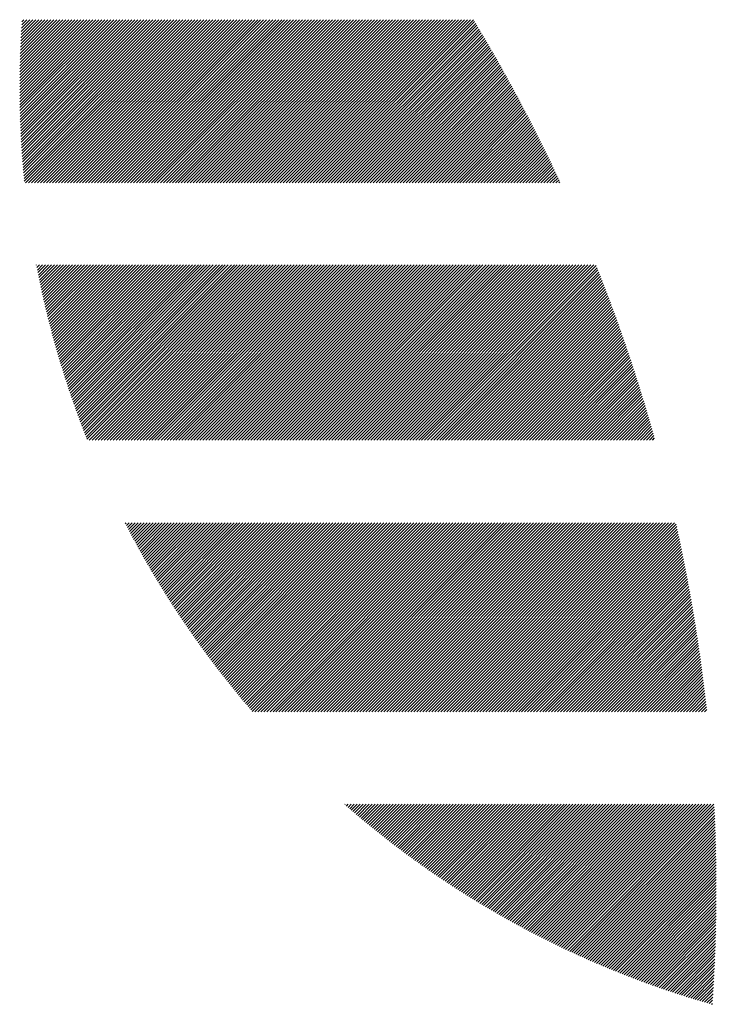
# Model space of a CAD drawing. Units: millimetres. Extents: x -303 to 336, y -236 to 250.
# Drawn here: x -301 to -286, y -167 to -146 of the extents above; entities that cross this region are included whole.
import ezdxf

# ---------------------------------------------------------------- set-up
doc = ezdxf.new("R2010")
doc.units = ezdxf.units.MM
doc.layers.add('CAXA0', color=7, linetype='Continuous', lineweight=70)
doc.layers.add('CAXA5', color=4, linetype='Continuous', lineweight=25)

# ---------------------------------------------------------------- blocks, each defined once
blk = doc.blocks.new('CAXBLOCK44')
at = {"layer": 'CAXA0', "color": 0, "linetype": 'Continuous', "lineweight": 25}
for p, q in [((-300.731, -147.462), (-299.195, -145.927)), ((-300.731, -147.4), (-299.258, -145.927)), ((-300.731, -147.337), (-299.321, -145.927)), ((-300.731, -147.274), (-299.384, -145.927)), ((-300.731, -147.211), (-299.446, -145.927)), ((-300.73, -147.587), (-299.069, -145.927)), ((-300.73, -147.525), (-299.132, -145.927)), ((-300.73, -147.147), (-299.509, -145.927)), ((-300.729, -147.649), (-299.006, -145.927)), ((-300.729, -147.084), (-299.572, -145.927)), ((-300.728, -147.711), (-298.944, -145.927)), ((-300.728, -147.02), (-299.635, -145.927)), ((-300.727, -146.956), (-299.698, -145.927)), ((-300.726, -147.772), (-298.881, -145.927)), ((-300.726, -146.892), (-299.761, -145.927)), ((-300.725, -147.834), (-298.818, -145.927)), ((-300.724, -146.827), (-299.824, -145.927)), ((-300.723, -147.895), (-298.755, -145.927)), ((-300.723, -146.763), (-299.887, -145.927)), ((-300.722, -147.956), (-298.692, -145.927)), ((-300.721, -146.698), (-299.949, -145.927)), ((-300.72, -148.017), (-298.629, -145.927)), ((-300.718, -148.078), (-298.566, -145.927)), ((-300.718, -146.633), (-300.012, -145.927)), ((-300.716, -146.567), (-300.075, -145.927)), ((-300.715, -148.138), (-298.503, -145.927)), ((-300.713, -148.199), (-298.441, -145.927)), ((-300.713, -146.502), (-300.138, -145.927)), ((-300.71, -148.259), (-298.378, -145.927)), ((-300.71, -146.436), (-300.201, -145.927)), ((-300.707, -148.319), (-298.315, -145.927)), ((-300.707, -146.37), (-300.264, -145.927)), ((-300.704, -148.379), (-298.252, -145.927)), ((-300.704, -146.304), (-300.327, -145.927)), ((-300.701, -148.439), (-298.189, -145.927)), ((-300.7, -146.238), (-300.389, -145.927)), ((-300.698, -148.498), (-298.126, -145.927)), ((-300.697, -146.171), (-300.452, -145.927)), ((-300.694, -148.557), (-298.063, -145.927)), ((-300.692, -146.104), (-300.515, -145.927)), ((-300.69, -148.617), (-298.001, -145.927)), ((-300.688, -146.037), (-300.578, -145.927)), ((-300.687, -148.676), (-297.938, -145.927)), ((-300.684, -145.969), (-300.641, -145.927)), ((-300.683, -148.735), (-297.875, -145.927)), ((-300.678, -148.793), (-297.812, -145.927)), ((-300.674, -148.852), (-297.749, -145.927)), ((-300.67, -148.91), (-297.686, -145.927)), ((-300.665, -148.968), (-297.623, -145.927)), ((-300.66, -149.026), (-297.56, -145.927)), ((-300.655, -149.084), (-297.498, -145.927)), ((-300.65, -149.142), (-297.435, -145.927)), ((-300.645, -149.2), (-297.372, -145.927)), ((-300.639, -149.257), (-297.309, -145.927)), ((-300.634, -149.314), (-297.246, -145.927)), ((-300.609, -149.352), (-297.183, -145.927)), ((-300.546, -149.352), (-297.12, -145.927)), ((-300.483, -149.352), (-297.058, -145.927)), ((-300.42, -149.352), (-296.995, -145.927)), ((-300.357, -149.352), (-296.932, -145.927)), ((-300.294, -149.352), (-296.869, -145.927)), ((-300.232, -149.352), (-296.806, -145.927)), ((-300.169, -149.352), (-296.743, -145.927)), ((-300.106, -149.352), (-296.68, -145.927)), ((-300.043, -149.352), (-296.617, -145.927)), ((-299.98, -149.352), (-296.555, -145.927)), ((-299.917, -149.352), (-296.492, -145.927)), ((-299.854, -149.352), (-296.429, -145.927)), ((-299.792, -149.352), (-296.366, -145.927)), ((-299.729, -149.352), (-296.303, -145.927)), ((-299.666, -149.352), (-296.24, -145.927)), ((-299.603, -149.352), (-296.177, -145.927)), ((-299.54, -149.352), (-296.115, -145.927)), ((-299.477, -149.352), (-296.052, -145.927)), ((-299.414, -149.352), (-295.989, -145.927)), ((-299.351, -149.352), (-295.926, -145.927)), ((-299.289, -149.352), (-295.863, -145.927)), ((-299.226, -149.352), (-295.8, -145.927)), ((-299.163, -149.352), (-295.737, -145.927)), ((-299.1, -149.352), (-295.675, -145.927)), ((-299.037, -149.352), (-295.612, -145.927)), ((-298.974, -149.352), (-295.549, -145.927)), ((-298.911, -149.352), (-295.486, -145.927)), ((-298.849, -149.352), (-295.423, -145.927)), ((-298.786, -149.352), (-295.36, -145.927)), ((-298.723, -149.352), (-295.297, -145.927)), ((-298.66, -149.352), (-295.234, -145.927)), ((-298.597, -149.352), (-295.172, -145.927)), ((-298.534, -149.352), (-295.109, -145.927)), ((-298.471, -149.352), (-295.046, -145.927)), ((-298.408, -149.352), (-294.983, -145.927)), ((-298.346, -149.352), (-294.92, -145.927)), ((-298.283, -149.352), (-294.857, -145.927)), ((-298.22, -149.352), (-294.794, -145.927)), ((-298.157, -149.352), (-294.732, -145.927)), ((-298.094, -149.352), (-294.669, -145.927)), ((-298.031, -149.352), (-294.606, -145.927)), ((-297.968, -149.352), (-294.543, -145.927)), ((-297.906, -149.352), (-294.48, -145.927)), ((-297.843, -149.352), (-294.417, -145.927)), ((-297.78, -149.352), (-294.354, -145.927)), ((-297.717, -149.352), (-294.291, -145.927)), ((-297.654, -149.352), (-294.229, -145.927)), ((-297.591, -149.352), (-294.166, -145.927)), ((-297.528, -149.352), (-294.103, -145.927)), ((-297.465, -149.352), (-294.04, -145.927)), ((-297.403, -149.352), (-293.977, -145.927)), ((-297.34, -149.352), (-293.914, -145.927)), ((-297.277, -149.352), (-293.851, -145.927)), ((-297.214, -149.352), (-293.789, -145.927)), ((-297.151, -149.352), (-293.726, -145.927)), ((-297.088, -149.352), (-293.663, -145.927)), ((-297.025, -149.352), (-293.6, -145.927)), ((-296.963, -149.352), (-293.537, -145.927)), ((-296.9, -149.352), (-293.474, -145.927)), ((-296.837, -149.352), (-293.411, -145.927)), ((-296.774, -149.352), (-293.348, -145.927)), ((-296.711, -149.352), (-293.286, -145.927)), ((-296.648, -149.352), (-293.223, -145.927)), ((-296.585, -149.352), (-293.16, -145.927)), ((-296.522, -149.352), (-293.097, -145.927)), ((-296.46, -149.352), (-293.034, -145.927)), ((-296.397, -149.352), (-292.971, -145.927)), ((-296.334, -149.352), (-292.908, -145.927)), ((-296.271, -149.352), (-292.846, -145.927)), ((-296.208, -149.352), (-292.783, -145.927)), ((-296.145, -149.352), (-292.72, -145.927)), ((-296.082, -149.352), (-292.657, -145.927)), ((-296.02, -149.352), (-292.594, -145.927)), ((-295.957, -149.352), (-292.531, -145.927)), ((-295.894, -149.352), (-292.468, -145.927)), ((-295.831, -149.352), (-292.405, -145.927)), ((-295.768, -149.352), (-292.343, -145.927)), ((-295.705, -149.352), (-292.28, -145.927)), ((-295.642, -149.352), (-292.217, -145.927)), ((-295.579, -149.352), (-292.154, -145.927)), ((-295.517, -149.352), (-292.091, -145.927)), ((-295.454, -149.352), (-292.028, -145.927)), ((-295.391, -149.352), (-291.965, -145.927)), ((-295.328, -149.352), (-291.903, -145.927)), ((-295.265, -149.352), (-291.84, -145.927)), ((-295.202, -149.352), (-291.777, -145.927)), ((-295.139, -149.352), (-291.714, -145.927)), ((-295.077, -149.352), (-291.651, -145.927)), ((-295.014, -149.352), (-291.588, -145.927)), ((-294.951, -149.352), (-291.525, -145.927)), ((-294.888, -149.352), (-291.462, -145.927)), ((-294.825, -149.352), (-291.4, -145.927)), ((-294.762, -149.352), (-291.337, -145.927)), ((-294.699, -149.352), (-291.274, -145.927)), ((-294.636, -149.352), (-291.211, -145.927)), ((-294.573, -149.352), (-291.186, -145.966)), ((-294.51, -149.352), (-291.163, -146.005)), ((-294.447, -149.352), (-291.139, -146.044)), ((-294.384, -149.352), (-291.116, -146.083)), ((-294.322, -149.352), (-291.092, -146.123)), ((-294.259, -149.352), (-291.069, -146.162)), ((-294.196, -149.352), (-291.045, -146.201)), ((-294.133, -149.352), (-291.022, -146.241)), ((-294.07, -149.352), (-290.998, -146.28)), ((-294.007, -149.352), (-290.975, -146.32)), ((-293.944, -149.352), (-290.952, -146.36)), ((-293.881, -149.352), (-290.929, -146.399)), ((-293.819, -149.352), (-290.905, -146.439)), ((-293.756, -149.352), (-290.882, -146.479)), ((-293.693, -149.352), (-290.859, -146.518)), ((-293.63, -149.352), (-290.836, -146.558)), ((-293.567, -149.352), (-290.813, -146.598)), ((-293.504, -149.352), (-290.79, -146.638)), ((-293.441, -149.352), (-290.767, -146.678)), ((-293.379, -149.352), (-290.744, -146.718)), ((-293.316, -149.352), (-290.721, -146.758)), ((-293.253, -149.352), (-290.699, -146.798)), ((-293.19, -149.352), (-290.676, -146.838)), ((-293.127, -149.352), (-290.653, -146.878)), ((-293.064, -149.352), (-290.631, -146.919)), ((-293.001, -149.352), (-290.608, -146.959)), ((-292.938, -149.352), (-290.585, -146.999)), ((-292.876, -149.352), (-290.563, -147.04)), ((-292.813, -149.352), (-290.54, -147.08)), ((-292.75, -149.352), (-290.518, -147.12)), ((-292.687, -149.352), (-290.496, -147.161)), ((-292.624, -149.352), (-290.473, -147.201)), ((-292.561, -149.352), (-290.451, -147.242)), ((-292.498, -149.352), (-290.429, -147.283)), ((-292.436, -149.352), (-290.407, -147.323)), ((-292.373, -149.352), (-290.384, -147.364)), ((-292.31, -149.352), (-290.362, -147.405)), ((-292.247, -149.352), (-290.34, -147.446)), ((-292.184, -149.352), (-290.318, -147.486)), ((-292.121, -149.352), (-290.296, -147.527)), ((-292.058, -149.352), (-290.274, -147.568)), ((-291.995, -149.352), (-290.252, -147.609)), ((-291.933, -149.352), (-290.231, -147.65)), ((-291.87, -149.352), (-290.209, -147.691)), ((-291.807, -149.352), (-290.187, -147.732)), ((-291.744, -149.352), (-290.165, -147.774)), ((-291.681, -149.352), (-290.144, -147.815)), ((-291.618, -149.352), (-290.122, -147.856)), ((-291.555, -149.352), (-290.101, -147.897)), ((-291.493, -149.352), (-290.079, -147.939)), ((-291.43, -149.352), (-290.058, -147.98)), ((-291.367, -149.352), (-290.036, -148.021)), ((-291.304, -149.352), (-290.015, -148.063)), ((-291.241, -149.352), (-289.993, -148.104)), ((-291.178, -149.352), (-289.972, -148.146)), ((-291.115, -149.352), (-289.951, -148.188)), ((-291.052, -149.352), (-289.93, -148.229)), ((-290.99, -149.352), (-289.908, -148.271)), ((-290.927, -149.352), (-289.887, -148.313)), ((-290.864, -149.352), (-289.866, -148.355)), ((-290.801, -149.352), (-289.845, -148.396)), ((-290.738, -149.352), (-289.824, -148.438)), ((-290.675, -149.352), (-289.803, -148.48)), ((-290.612, -149.352), (-289.783, -148.522)), ((-290.55, -149.352), (-289.762, -148.564)), ((-290.487, -149.352), (-289.741, -148.606)), ((-290.424, -149.352), (-289.72, -148.649)), ((-290.361, -149.352), (-289.699, -148.691)), ((-290.298, -149.352), (-289.679, -148.733)), ((-290.235, -149.352), (-289.658, -148.775)), ((-290.172, -149.352), (-289.638, -148.818)), ((-290.109, -149.352), (-289.617, -148.86)), ((-290.047, -149.352), (-289.597, -148.902)), ((-289.984, -149.352), (-289.576, -148.945)), ((-289.921, -149.352), (-289.556, -148.987)), ((-289.858, -149.352), (-289.536, -149.03)), ((-289.795, -149.352), (-289.515, -149.072)), ((-289.732, -149.352), (-289.495, -149.115)), ((-289.669, -149.352), (-289.475, -149.158)), ((-289.607, -149.352), (-289.455, -149.201)), ((-289.544, -149.352), (-289.435, -149.243)), ((-289.481, -149.352), (-289.415, -149.286)), ((-289.418, -149.352), (-289.395, -149.329)), ((-300.38, -151.073), (-300.377, -151.069)), ((-300.37, -151.126), (-300.314, -151.069)), ((-300.36, -151.178), (-300.251, -151.069)), ((-300.35, -151.231), (-300.189, -151.069)), ((-300.339, -151.283), (-300.126, -151.069)), ((-300.329, -151.335), (-300.063, -151.069)), ((-300.318, -151.388), (-300, -151.069)), ((-300.307, -151.44), (-299.937, -151.069)), ((-300.296, -151.492), (-299.874, -151.069)), ((-300.285, -151.543), (-299.811, -151.069)), ((-300.274, -151.595), (-299.749, -151.069)), ((-300.263, -151.647), (-299.686, -151.069)), ((-300.251, -151.698), (-299.623, -151.069)), ((-300.24, -151.749), (-299.56, -151.069)), ((-300.228, -151.801), (-299.497, -151.069)), ((-300.217, -151.852), (-299.434, -151.069)), ((-300.205, -151.903), (-299.371, -151.069)), ((-300.193, -151.954), (-299.308, -151.069)), ((-300.181, -152.004), (-299.246, -151.069)), ((-300.168, -152.055), (-299.183, -151.069)), ((-300.156, -152.106), (-299.12, -151.069)), ((-300.144, -152.156), (-299.057, -151.069)), ((-300.131, -152.206), (-298.994, -151.069)), ((-300.118, -152.257), (-298.931, -151.069)), ((-300.106, -152.307), (-298.868, -151.069)), ((-300.093, -152.357), (-298.806, -151.069)), ((-300.08, -152.407), (-298.743, -151.069)), ((-300.067, -152.456), (-298.68, -151.069)), ((-300.054, -152.506), (-298.617, -151.069)), ((-300.04, -152.556), (-298.554, -151.069)), ((-300.027, -152.605), (-298.491, -151.069)), ((-300.013, -152.654), (-298.428, -151.069)), ((-300, -152.704), (-298.365, -151.069)), ((-299.986, -152.753), (-298.303, -151.069)), ((-299.972, -152.802), (-298.24, -151.069)), ((-299.958, -152.851), (-298.177, -151.069)), ((-299.944, -152.9), (-298.114, -151.069)), ((-299.93, -152.948), (-298.051, -151.069)), ((-299.916, -152.997), (-297.988, -151.069)), ((-299.901, -153.045), (-297.925, -151.069)), ((-299.887, -153.094), (-297.863, -151.069)), ((-299.872, -153.142), (-297.8, -151.069)), ((-299.858, -153.19), (-297.737, -151.069)), ((-299.843, -153.238), (-297.674, -151.069)), ((-299.828, -153.286), (-297.611, -151.069)), ((-299.813, -153.334), (-297.548, -151.069)), ((-299.798, -153.382), (-297.485, -151.069)), ((-299.783, -153.43), (-297.422, -151.069)), ((-299.768, -153.477), (-297.36, -151.069)), ((-299.752, -153.525), (-297.297, -151.069)), ((-299.737, -153.572), (-297.234, -151.069)), ((-299.721, -153.62), (-297.171, -151.069)), ((-299.706, -153.667), (-297.108, -151.069)), ((-299.69, -153.714), (-297.045, -151.069)), ((-299.674, -153.761), (-296.982, -151.069)), ((-299.658, -153.808), (-296.92, -151.069)), ((-299.642, -153.855), (-296.857, -151.069)), ((-299.626, -153.901), (-296.794, -151.069)), ((-299.61, -153.948), (-296.731, -151.069)), ((-299.593, -153.995), (-296.668, -151.069)), ((-299.577, -154.041), (-296.605, -151.069)), ((-299.56, -154.087), (-296.542, -151.069)), ((-299.544, -154.134), (-296.479, -151.069)), ((-299.527, -154.18), (-296.417, -151.069)), ((-299.51, -154.226), (-296.354, -151.069)), ((-299.493, -154.272), (-296.29, -151.069)), ((-299.476, -154.318), (-296.227, -151.069)), ((-299.459, -154.364), (-296.165, -151.069)), ((-299.442, -154.41), (-296.102, -151.069)), ((-299.424, -154.455), (-296.039, -151.069)), ((-299.407, -154.501), (-295.976, -151.069)), ((-299.39, -154.546), (-295.913, -151.069)), ((-299.372, -154.591), (-295.85, -151.069)), ((-299.354, -154.637), (-295.787, -151.069)), ((-299.337, -154.682), (-295.724, -151.069)), ((-299.319, -154.727), (-295.662, -151.069)), ((-299.275, -154.745), (-295.599, -151.069)), ((-299.212, -154.745), (-295.536, -151.069)), ((-299.149, -154.745), (-295.473, -151.069)), ((-299.086, -154.745), (-295.41, -151.069)), ((-299.023, -154.745), (-295.347, -151.069)), ((-298.96, -154.745), (-295.284, -151.069)), ((-298.898, -154.745), (-295.222, -151.069)), ((-298.835, -154.745), (-295.159, -151.069)), ((-298.772, -154.745), (-295.096, -151.069)), ((-298.709, -154.745), (-295.033, -151.069)), ((-298.646, -154.745), (-294.97, -151.069)), ((-298.583, -154.745), (-294.907, -151.069)), ((-298.52, -154.745), (-294.844, -151.069)), ((-298.457, -154.745), (-294.781, -151.069)), ((-298.395, -154.745), (-294.719, -151.069)), ((-298.332, -154.745), (-294.656, -151.069)), ((-298.269, -154.745), (-294.593, -151.069)), ((-298.206, -154.745), (-294.53, -151.069)), ((-298.143, -154.745), (-294.467, -151.069)), ((-298.08, -154.745), (-294.404, -151.069)), ((-298.017, -154.745), (-294.341, -151.069)), ((-297.955, -154.745), (-294.279, -151.069)), ((-297.892, -154.745), (-294.216, -151.069)), ((-297.829, -154.745), (-294.153, -151.069)), ((-297.766, -154.745), (-294.09, -151.069)), ((-297.703, -154.745), (-294.027, -151.069)), ((-297.64, -154.745), (-293.964, -151.069)), ((-297.577, -154.745), (-293.901, -151.069)), ((-297.514, -154.745), (-293.838, -151.069)), ((-297.452, -154.745), (-293.776, -151.069)), ((-297.389, -154.745), (-293.713, -151.069)), ((-297.326, -154.745), (-293.65, -151.069)), ((-297.263, -154.745), (-293.587, -151.069)), ((-297.2, -154.745), (-293.524, -151.069)), ((-297.137, -154.745), (-293.461, -151.069)), ((-297.074, -154.745), (-293.398, -151.069)), ((-297.012, -154.745), (-293.336, -151.069)), ((-296.949, -154.745), (-293.273, -151.069)), ((-296.886, -154.745), (-293.21, -151.069)), ((-296.823, -154.745), (-293.147, -151.069)), ((-296.76, -154.745), (-293.084, -151.069)), ((-296.697, -154.745), (-293.021, -151.069)), ((-296.634, -154.745), (-292.958, -151.069)), ((-296.572, -154.745), (-292.895, -151.069)), ((-296.509, -154.745), (-292.833, -151.069)), ((-296.446, -154.745), (-292.77, -151.069)), ((-296.383, -154.745), (-292.707, -151.069)), ((-296.32, -154.745), (-292.644, -151.069)), ((-296.257, -154.745), (-292.581, -151.069)), ((-296.194, -154.745), (-292.518, -151.069)), ((-296.131, -154.745), (-292.455, -151.069)), ((-296.069, -154.745), (-292.393, -151.069)), ((-296.006, -154.745), (-292.33, -151.069)), ((-295.943, -154.745), (-292.267, -151.069)), ((-295.88, -154.745), (-292.204, -151.069)), ((-295.817, -154.745), (-292.141, -151.069)), ((-295.754, -154.745), (-292.078, -151.069)), ((-295.691, -154.745), (-292.015, -151.069)), ((-295.629, -154.745), (-291.953, -151.069)), ((-295.566, -154.745), (-291.89, -151.069)), ((-295.503, -154.745), (-291.827, -151.069)), ((-295.44, -154.745), (-291.764, -151.069)), ((-295.377, -154.745), (-291.701, -151.069)), ((-295.314, -154.745), (-291.638, -151.069)), ((-295.251, -154.745), (-291.575, -151.069)), ((-295.188, -154.745), (-291.512, -151.069)), ((-295.126, -154.745), (-291.45, -151.069)), ((-295.063, -154.745), (-291.387, -151.069)), ((-295, -154.745), (-291.324, -151.069)), ((-294.937, -154.745), (-291.261, -151.069)), ((-294.874, -154.745), (-291.198, -151.069)), ((-294.811, -154.745), (-291.135, -151.069)), ((-294.748, -154.745), (-291.072, -151.069)), ((-294.686, -154.745), (-291.01, -151.069)), ((-294.623, -154.745), (-290.947, -151.069)), ((-294.56, -154.745), (-290.884, -151.069)), ((-294.497, -154.745), (-290.821, -151.069)), ((-294.434, -154.745), (-290.758, -151.069)), ((-294.371, -154.745), (-290.695, -151.069)), ((-294.308, -154.745), (-290.632, -151.069)), ((-294.245, -154.745), (-290.569, -151.069)), ((-294.183, -154.745), (-290.507, -151.069)), ((-294.12, -154.745), (-290.444, -151.069)), ((-294.057, -154.745), (-290.381, -151.069)), ((-293.994, -154.745), (-290.318, -151.069)), ((-293.931, -154.745), (-290.255, -151.069)), ((-293.868, -154.745), (-290.192, -151.069)), ((-293.805, -154.745), (-290.129, -151.069)), ((-293.743, -154.745), (-290.067, -151.069)), ((-293.68, -154.745), (-290.004, -151.069)), ((-293.617, -154.745), (-289.941, -151.069)), ((-293.554, -154.745), (-289.878, -151.069)), ((-293.491, -154.745), (-289.815, -151.069)), ((-293.428, -154.745), (-289.752, -151.069)), ((-293.365, -154.745), (-289.689, -151.069)), ((-293.302, -154.745), (-289.626, -151.069)), ((-293.24, -154.745), (-289.564, -151.069)), ((-293.177, -154.745), (-289.501, -151.069)), ((-293.114, -154.745), (-289.438, -151.069)), ((-293.051, -154.745), (-289.375, -151.069)), ((-292.988, -154.745), (-289.312, -151.069)), ((-292.925, -154.745), (-289.249, -151.069)), ((-292.862, -154.745), (-289.186, -151.069)), ((-292.8, -154.745), (-289.124, -151.069)), ((-292.737, -154.745), (-289.061, -151.069)), ((-292.674, -154.745), (-288.998, -151.069)), ((-292.611, -154.745), (-288.935, -151.069)), ((-292.548, -154.745), (-288.872, -151.069)), ((-292.485, -154.745), (-288.809, -151.069)), ((-292.422, -154.745), (-288.746, -151.069)), ((-292.359, -154.745), (-288.683, -151.069)), ((-292.297, -154.745), (-288.636, -151.085)), ((-292.234, -154.745), (-288.618, -151.13)), ((-292.171, -154.745), (-288.6, -151.175)), ((-292.108, -154.745), (-288.582, -151.22)), ((-292.045, -154.745), (-288.564, -151.265)), ((-291.982, -154.745), (-288.547, -151.31)), ((-291.919, -154.745), (-288.529, -151.355)), ((-291.857, -154.745), (-288.511, -151.4)), ((-291.794, -154.745), (-288.494, -151.445)), ((-291.731, -154.745), (-288.476, -151.491)), ((-291.668, -154.745), (-288.459, -151.536)), ((-291.605, -154.745), (-288.441, -151.582)), ((-291.542, -154.745), (-288.424, -151.627)), ((-291.479, -154.745), (-288.406, -151.673)), ((-291.416, -154.745), (-288.389, -151.718)), ((-291.354, -154.745), (-288.372, -151.764)), ((-291.291, -154.745), (-288.355, -151.81)), ((-291.228, -154.745), (-288.338, -151.855)), ((-291.165, -154.745), (-288.321, -151.901)), ((-291.102, -154.745), (-288.304, -151.947)), ((-291.039, -154.745), (-288.287, -151.993)), ((-290.976, -154.745), (-288.27, -152.039)), ((-290.914, -154.745), (-288.253, -152.085)), ((-290.851, -154.745), (-288.236, -152.131)), ((-290.788, -154.745), (-288.219, -152.177)), ((-290.725, -154.745), (-288.203, -152.223)), ((-290.662, -154.745), (-288.186, -152.269)), ((-290.599, -154.745), (-288.169, -152.316)), ((-290.536, -154.745), (-288.153, -152.362)), ((-290.473, -154.745), (-288.136, -152.408)), ((-290.411, -154.745), (-288.12, -152.455)), ((-290.348, -154.745), (-288.104, -152.501)), ((-290.285, -154.745), (-288.087, -152.548)), ((-290.222, -154.745), (-288.071, -152.594)), ((-290.159, -154.745), (-288.055, -152.641)), ((-290.096, -154.745), (-288.039, -152.688)), ((-290.033, -154.745), (-288.023, -152.735)), ((-289.971, -154.745), (-288.007, -152.781)), ((-289.908, -154.745), (-287.991, -152.828)), ((-289.845, -154.745), (-287.975, -152.875)), ((-289.782, -154.745), (-287.959, -152.922)), ((-289.719, -154.745), (-287.943, -152.969)), ((-289.656, -154.745), (-287.927, -153.016)), ((-289.593, -154.745), (-287.911, -153.064)), ((-289.53, -154.745), (-287.896, -153.111)), ((-289.468, -154.745), (-287.88, -153.158)), ((-289.405, -154.745), (-287.865, -153.205)), ((-289.342, -154.745), (-287.849, -153.253)), ((-289.279, -154.745), (-287.834, -153.3)), ((-289.216, -154.745), (-287.818, -153.348)), ((-289.153, -154.745), (-287.803, -153.395)), ((-289.09, -154.745), (-287.788, -153.443)), ((-289.028, -154.745), (-287.773, -153.49)), ((-288.965, -154.745), (-287.757, -153.538)), ((-288.902, -154.745), (-287.742, -153.586)), ((-288.839, -154.745), (-287.727, -153.634)), ((-288.776, -154.745), (-287.712, -153.682)), ((-288.713, -154.745), (-287.697, -153.73)), ((-288.65, -154.745), (-287.682, -153.778)), ((-288.588, -154.745), (-287.668, -153.826)), ((-288.525, -154.745), (-287.653, -153.874)), ((-288.462, -154.745), (-287.638, -153.922)), ((-288.399, -154.745), (-287.624, -153.97)), ((-288.336, -154.745), (-287.609, -154.018)), ((-288.273, -154.745), (-287.594, -154.067)), ((-288.21, -154.745), (-287.58, -154.115)), ((-288.147, -154.745), (-287.566, -154.164)), ((-288.085, -154.745), (-287.551, -154.212)), ((-288.022, -154.745), (-287.537, -154.261)), ((-287.959, -154.745), (-287.523, -154.309)), ((-287.896, -154.745), (-287.509, -154.358)), ((-287.833, -154.745), (-287.494, -154.407)), ((-287.77, -154.745), (-287.48, -154.456)), ((-287.707, -154.745), (-287.466, -154.505)), ((-287.645, -154.745), (-287.452, -154.553)), ((-287.582, -154.745), (-287.439, -154.602)), ((-287.519, -154.745), (-287.425, -154.651)), ((-287.456, -154.745), (-287.411, -154.701)), ((-298.513, -156.499), (-298.498, -156.483)), ((-298.492, -156.54), (-298.435, -156.483)), ((-298.471, -156.582), (-298.372, -156.483)), ((-298.449, -156.623), (-298.309, -156.483)), ((-298.427, -156.664), (-298.246, -156.483)), ((-298.406, -156.705), (-298.183, -156.483)), ((-298.384, -156.746), (-298.12, -156.483)), ((-298.362, -156.787), (-298.057, -156.483)), ((-298.34, -156.828), (-297.995, -156.483)), ((-298.318, -156.869), (-297.932, -156.483)), ((-298.296, -156.91), (-297.869, -156.483)), ((-298.274, -156.95), (-297.806, -156.483)), ((-298.251, -156.991), (-297.743, -156.483)), ((-298.229, -157.032), (-297.68, -156.483)), ((-298.206, -157.072), (-297.617, -156.483)), ((-298.184, -157.112), (-297.555, -156.483)), ((-298.161, -157.153), (-297.492, -156.483)), ((-298.139, -157.193), (-297.429, -156.483)), ((-298.116, -157.233), (-297.366, -156.483)), ((-298.093, -157.273), (-297.303, -156.483)), ((-298.07, -157.313), (-297.24, -156.483)), ((-298.047, -157.353), (-297.177, -156.483)), ((-298.024, -157.393), (-297.114, -156.483)), ((-298.001, -157.432), (-297.052, -156.483)), ((-297.978, -157.472), (-296.989, -156.483)), ((-297.955, -157.512), (-296.926, -156.483)), ((-297.931, -157.551), (-296.863, -156.483)), ((-297.908, -157.59), (-296.8, -156.483)), ((-297.884, -157.63), (-296.737, -156.483)), ((-297.861, -157.669), (-296.674, -156.483)), ((-297.837, -157.708), (-296.612, -156.483)), ((-297.813, -157.747), (-296.549, -156.483)), ((-297.789, -157.786), (-296.486, -156.483)), ((-297.765, -157.825), (-296.423, -156.483)), ((-297.741, -157.864), (-296.36, -156.483)), ((-297.717, -157.903), (-296.297, -156.483)), ((-297.693, -157.942), (-296.234, -156.483)), ((-297.669, -157.98), (-296.171, -156.483)), ((-297.645, -158.019), (-296.109, -156.483)), ((-297.62, -158.058), (-296.046, -156.483)), ((-297.596, -158.096), (-295.983, -156.483)), ((-297.571, -158.134), (-295.92, -156.483)), ((-297.547, -158.173), (-295.857, -156.483)), ((-297.522, -158.211), (-295.794, -156.483)), ((-297.497, -158.249), (-295.731, -156.483)), ((-297.473, -158.287), (-295.669, -156.483)), ((-297.448, -158.325), (-295.606, -156.483)), ((-297.423, -158.363), (-295.543, -156.483)), ((-297.398, -158.401), (-295.48, -156.483)), ((-297.373, -158.438), (-295.417, -156.483)), ((-297.348, -158.476), (-295.354, -156.483)), ((-297.322, -158.514), (-295.291, -156.483)), ((-297.297, -158.551), (-295.228, -156.483)), ((-297.272, -158.589), (-295.166, -156.483)), ((-297.246, -158.626), (-295.103, -156.483)), ((-297.22, -158.664), (-295.04, -156.483)), ((-297.195, -158.701), (-294.977, -156.483)), ((-297.169, -158.738), (-294.914, -156.483)), ((-297.143, -158.775), (-294.851, -156.483)), ((-297.118, -158.812), (-294.788, -156.483)), ((-297.092, -158.849), (-294.726, -156.483)), ((-297.066, -158.886), (-294.663, -156.483)), ((-297.04, -158.923), (-294.6, -156.483)), ((-297.013, -158.959), (-294.537, -156.483)), ((-296.987, -158.996), (-294.474, -156.483)), ((-296.961, -159.033), (-294.411, -156.483)), ((-296.935, -159.069), (-294.348, -156.483)), ((-296.908, -159.106), (-294.285, -156.483)), ((-296.882, -159.142), (-294.223, -156.483)), ((-296.855, -159.178), (-294.16, -156.483)), ((-296.828, -159.215), (-294.097, -156.483)), ((-296.802, -159.251), (-294.034, -156.483)), ((-296.775, -159.287), (-293.971, -156.483)), ((-296.748, -159.323), (-293.908, -156.483)), ((-296.721, -159.359), (-293.845, -156.483)), ((-296.694, -159.395), (-293.783, -156.483)), ((-296.667, -159.43), (-293.72, -156.483)), ((-296.64, -159.466), (-293.657, -156.483)), ((-296.613, -159.502), (-293.594, -156.483)), ((-296.585, -159.537), (-293.531, -156.483)), ((-296.558, -159.573), (-293.468, -156.483)), ((-296.531, -159.608), (-293.405, -156.483)), ((-296.503, -159.644), (-293.342, -156.483)), ((-296.476, -159.679), (-293.28, -156.483)), ((-296.448, -159.714), (-293.217, -156.483)), ((-296.42, -159.749), (-293.154, -156.483)), ((-296.392, -159.784), (-293.091, -156.483)), ((-296.365, -159.819), (-293.028, -156.483)), ((-296.337, -159.854), (-292.965, -156.483)), ((-296.309, -159.889), (-292.902, -156.483)), ((-296.281, -159.924), (-292.84, -156.483)), ((-296.252, -159.959), (-292.777, -156.483)), ((-296.224, -159.993), (-292.714, -156.483)), ((-296.196, -160.028), (-292.651, -156.483)), ((-296.168, -160.062), (-292.588, -156.483)), ((-296.139, -160.097), (-292.525, -156.483)), ((-296.111, -160.131), (-292.462, -156.483)), ((-296.082, -160.165), (-292.399, -156.483)), ((-296.053, -160.2), (-292.337, -156.483)), ((-296.025, -160.234), (-292.274, -156.483)), ((-295.996, -160.268), (-292.211, -156.483)), ((-295.967, -160.302), (-292.148, -156.483)), ((-295.938, -160.336), (-292.085, -156.483)), ((-295.909, -160.37), (-292.022, -156.483)), ((-295.88, -160.404), (-291.959, -156.483)), ((-295.851, -160.437), (-291.897, -156.483)), ((-295.794, -160.443), (-291.834, -156.483)), ((-295.731, -160.443), (-291.771, -156.483)), ((-295.668, -160.443), (-291.708, -156.483)), ((-295.605, -160.443), (-291.645, -156.483)), ((-295.542, -160.443), (-291.582, -156.483)), ((-295.479, -160.443), (-291.519, -156.483)), ((-295.416, -160.443), (-291.456, -156.483)), ((-295.354, -160.443), (-291.394, -156.483)), ((-295.291, -160.443), (-291.331, -156.483)), ((-295.228, -160.443), (-291.268, -156.483)), ((-295.165, -160.443), (-291.205, -156.483)), ((-295.102, -160.443), (-291.142, -156.483)), ((-295.039, -160.443), (-291.079, -156.483)), ((-294.976, -160.443), (-291.016, -156.483)), ((-294.913, -160.443), (-290.954, -156.483)), ((-294.851, -160.443), (-290.891, -156.483)), ((-294.788, -160.443), (-290.828, -156.483)), ((-294.725, -160.443), (-290.765, -156.483)), ((-294.662, -160.443), (-290.702, -156.483)), ((-294.599, -160.443), (-290.639, -156.483)), ((-294.536, -160.443), (-290.576, -156.483)), ((-294.473, -160.443), (-290.514, -156.483)), ((-294.411, -160.443), (-290.451, -156.483)), ((-294.348, -160.443), (-290.388, -156.483)), ((-294.285, -160.443), (-290.325, -156.483)), ((-294.222, -160.443), (-290.262, -156.483)), ((-294.159, -160.443), (-290.199, -156.483)), ((-294.096, -160.443), (-290.136, -156.483)), ((-294.033, -160.443), (-290.073, -156.483)), ((-293.971, -160.443), (-290.011, -156.483)), ((-293.908, -160.443), (-289.948, -156.483)), ((-293.845, -160.443), (-289.885, -156.483)), ((-293.782, -160.443), (-289.822, -156.483)), ((-293.719, -160.443), (-289.759, -156.483)), ((-293.656, -160.443), (-289.696, -156.483)), ((-293.593, -160.443), (-289.633, -156.483)), ((-293.53, -160.443), (-289.571, -156.483)), ((-293.468, -160.443), (-289.508, -156.483)), ((-293.405, -160.443), (-289.445, -156.483)), ((-293.342, -160.443), (-289.382, -156.483)), ((-293.279, -160.443), (-289.319, -156.483)), ((-293.216, -160.443), (-289.256, -156.483)), ((-293.153, -160.443), (-289.193, -156.483)), ((-293.09, -160.443), (-289.13, -156.483)), ((-293.028, -160.443), (-289.068, -156.483)), ((-292.965, -160.443), (-289.005, -156.483)), ((-292.902, -160.443), (-288.942, -156.483)), ((-292.839, -160.443), (-288.879, -156.483)), ((-292.776, -160.443), (-288.816, -156.483)), ((-292.713, -160.443), (-288.753, -156.483)), ((-292.65, -160.443), (-288.69, -156.483)), ((-292.587, -160.443), (-288.628, -156.483)), ((-292.525, -160.443), (-288.565, -156.483)), ((-292.462, -160.443), (-288.502, -156.483)), ((-292.399, -160.443), (-288.439, -156.483)), ((-292.336, -160.443), (-288.376, -156.483)), ((-292.273, -160.443), (-288.313, -156.483)), ((-292.21, -160.443), (-288.25, -156.483)), ((-292.147, -160.443), (-288.187, -156.483)), ((-292.085, -160.443), (-288.125, -156.483)), ((-292.022, -160.443), (-288.062, -156.483)), ((-291.959, -160.443), (-287.999, -156.483)), ((-291.896, -160.443), (-287.936, -156.483)), ((-291.833, -160.443), (-287.873, -156.483)), ((-291.77, -160.443), (-287.81, -156.483)), ((-291.707, -160.443), (-287.747, -156.483)), ((-291.644, -160.443), (-287.685, -156.483)), ((-291.582, -160.443), (-287.622, -156.483)), ((-291.519, -160.443), (-287.559, -156.483)), ((-291.456, -160.443), (-287.496, -156.483)), ((-291.393, -160.443), (-287.433, -156.483)), ((-291.33, -160.443), (-287.37, -156.483)), ((-291.267, -160.443), (-287.307, -156.483)), ((-291.204, -160.443), (-287.244, -156.483)), ((-291.142, -160.443), (-287.182, -156.483)), ((-291.079, -160.443), (-287.119, -156.483)), ((-291.016, -160.443), (-287.056, -156.483)), ((-290.953, -160.443), (-286.993, -156.483)), ((-290.89, -160.443), (-286.957, -156.51)), ((-290.827, -160.443), (-286.946, -156.561)), ((-290.764, -160.443), (-286.934, -156.613)), ((-290.701, -160.443), (-286.923, -156.664)), ((-290.639, -160.443), (-286.912, -156.716)), ((-290.576, -160.443), (-286.901, -156.768)), ((-290.513, -160.443), (-286.89, -156.82)), ((-290.45, -160.443), (-286.879, -156.871)), ((-290.387, -160.443), (-286.868, -156.923)), ((-290.324, -160.443), (-286.857, -156.975)), ((-290.261, -160.443), (-286.846, -157.027)), ((-290.199, -160.443), (-286.835, -157.079)), ((-290.136, -160.443), (-286.824, -157.132)), ((-290.073, -160.443), (-286.814, -157.184)), ((-290.01, -160.443), (-286.803, -157.236)), ((-289.947, -160.443), (-286.793, -157.289)), ((-289.884, -160.443), (-286.782, -157.341)), ((-289.821, -160.443), (-286.772, -157.394)), ((-289.758, -160.443), (-286.762, -157.446)), ((-289.696, -160.443), (-286.752, -157.499)), ((-289.633, -160.443), (-286.741, -157.552)), ((-289.57, -160.443), (-286.731, -157.604)), ((-289.507, -160.443), (-286.721, -157.657)), ((-289.444, -160.443), (-286.712, -157.71)), ((-289.381, -160.443), (-286.702, -157.763)), ((-289.318, -160.443), (-286.692, -157.816)), ((-289.256, -160.443), (-286.682, -157.869)), ((-289.193, -160.443), (-286.673, -157.923)), ((-289.13, -160.443), (-286.663, -157.976)), ((-289.067, -160.443), (-286.653, -158.029)), ((-289.004, -160.443), (-286.644, -158.083)), ((-288.941, -160.443), (-286.635, -158.136)), ((-288.878, -160.443), (-286.625, -158.19)), ((-288.815, -160.443), (-286.616, -158.244)), ((-288.753, -160.443), (-286.607, -158.297)), ((-288.69, -160.443), (-286.598, -158.351)), ((-288.627, -160.443), (-286.589, -158.405)), ((-288.564, -160.443), (-286.58, -158.459)), ((-288.501, -160.443), (-286.571, -158.513)), ((-288.438, -160.443), (-286.563, -158.567)), ((-288.375, -160.443), (-286.554, -158.621)), ((-288.313, -160.443), (-286.545, -158.676)), ((-288.25, -160.443), (-286.537, -158.73)), ((-288.187, -160.443), (-286.528, -158.784)), ((-288.124, -160.443), (-286.52, -158.839)), ((-288.061, -160.443), (-286.512, -158.893)), ((-287.998, -160.443), (-286.503, -158.948)), ((-287.935, -160.443), (-286.495, -159.003)), ((-287.872, -160.443), (-286.487, -159.057)), ((-287.81, -160.443), (-286.479, -159.112)), ((-287.747, -160.443), (-286.471, -159.167)), ((-287.684, -160.443), (-286.463, -159.222)), ((-287.621, -160.443), (-286.456, -159.277)), ((-287.558, -160.443), (-286.448, -159.333)), ((-287.495, -160.443), (-286.44, -159.388)), ((-287.432, -160.443), (-286.433, -159.443)), ((-287.37, -160.443), (-286.425, -159.499)), ((-287.307, -160.443), (-286.418, -159.554)), ((-287.244, -160.443), (-286.411, -159.61)), ((-287.181, -160.443), (-286.403, -159.665)), ((-287.118, -160.443), (-286.396, -159.721)), ((-287.055, -160.443), (-286.389, -159.777)), ((-286.992, -160.443), (-286.382, -159.833)), ((-286.929, -160.443), (-286.375, -159.889)), ((-286.867, -160.443), (-286.369, -159.945)), ((-286.804, -160.443), (-286.362, -160.001)), ((-286.741, -160.443), (-286.355, -160.057)), ((-286.678, -160.443), (-286.349, -160.113)), ((-286.615, -160.443), (-286.342, -160.17)), ((-286.552, -160.443), (-286.336, -160.226)), ((-286.489, -160.443), (-286.329, -160.283)), ((-286.427, -160.443), (-286.323, -160.339)), ((-286.364, -160.443), (-286.317, -160.396)), ((-293.908, -162.392), (-293.9, -162.384)), ((-293.874, -162.421), (-293.837, -162.384)), ((-293.841, -162.45), (-293.774, -162.384)), ((-293.807, -162.48), (-293.711, -162.384)), ((-293.773, -162.509), (-293.648, -162.384)), ((-293.739, -162.538), (-293.585, -162.384)), ((-293.705, -162.567), (-293.523, -162.384)), ((-293.671, -162.596), (-293.46, -162.384)), ((-293.637, -162.624), (-293.397, -162.384)), ((-293.603, -162.653), (-293.334, -162.384)), ((-293.569, -162.682), (-293.271, -162.384)), ((-293.535, -162.71), (-293.208, -162.384)), ((-293.501, -162.739), (-293.145, -162.384)), ((-293.466, -162.767), (-293.082, -162.384)), ((-293.432, -162.796), (-293.02, -162.384)), ((-293.397, -162.824), (-292.957, -162.384)), ((-293.363, -162.852), (-292.894, -162.384)), ((-293.328, -162.881), (-292.831, -162.384)), ((-293.293, -162.909), (-292.768, -162.384)), ((-293.258, -162.937), (-292.705, -162.384)), ((-293.223, -162.965), (-292.642, -162.384)), ((-293.188, -162.993), (-292.58, -162.384)), ((-293.153, -163.021), (-292.517, -162.384)), ((-293.118, -163.048), (-292.454, -162.384)), ((-293.083, -163.076), (-292.391, -162.384)), ((-293.048, -163.104), (-292.328, -162.384)), ((-293.013, -163.131), (-292.265, -162.384)), ((-292.977, -163.159), (-292.202, -162.384)), ((-292.942, -163.186), (-292.139, -162.384)), ((-292.906, -163.213), (-292.077, -162.384)), ((-292.871, -163.241), (-292.014, -162.384)), ((-292.835, -163.268), (-291.951, -162.384)), ((-292.799, -163.295), (-291.888, -162.384)), ((-292.763, -163.322), (-291.825, -162.384)), ((-292.727, -163.349), (-291.762, -162.384)), ((-292.692, -163.376), (-291.699, -162.384)), ((-292.655, -163.403), (-291.637, -162.384)), ((-292.619, -163.429), (-291.574, -162.384)), ((-292.583, -163.456), (-291.511, -162.384)), ((-292.547, -163.483), (-291.448, -162.384)), ((-292.511, -163.509), (-291.385, -162.384)), ((-292.474, -163.536), (-291.322, -162.384)), ((-292.438, -163.562), (-291.259, -162.384)), ((-292.401, -163.588), (-291.196, -162.384)), ((-292.365, -163.615), (-291.134, -162.384)), ((-292.328, -163.641), (-291.071, -162.384)), ((-292.291, -163.667), (-291.008, -162.384)), ((-292.254, -163.693), (-290.945, -162.384)), ((-292.217, -163.719), (-290.882, -162.384)), ((-292.18, -163.745), (-290.819, -162.384)), ((-292.143, -163.771), (-290.756, -162.384)), ((-292.106, -163.796), (-290.694, -162.384)), ((-292.069, -163.822), (-290.631, -162.384)), ((-292.032, -163.848), (-290.568, -162.384)), ((-291.994, -163.873), (-290.505, -162.384)), ((-291.957, -163.899), (-290.442, -162.384)), ((-291.92, -163.924), (-290.379, -162.384)), ((-291.882, -163.949), (-290.316, -162.384)), ((-291.844, -163.975), (-290.253, -162.384)), ((-291.807, -164), (-290.191, -162.384)), ((-291.769, -164.025), (-290.128, -162.384)), ((-291.731, -164.05), (-290.065, -162.384)), ((-291.693, -164.075), (-290.002, -162.384)), ((-291.655, -164.1), (-289.939, -162.384)), ((-291.617, -164.124), (-289.876, -162.384)), ((-291.579, -164.149), (-289.813, -162.384)), ((-291.54, -164.174), (-289.751, -162.384)), ((-291.502, -164.198), (-289.688, -162.384)), ((-291.464, -164.223), (-289.625, -162.384)), ((-291.425, -164.247), (-289.562, -162.384)), ((-291.387, -164.271), (-289.499, -162.384)), ((-291.348, -164.296), (-289.436, -162.384)), ((-291.309, -164.32), (-289.373, -162.384)), ((-291.271, -164.344), (-289.31, -162.384)), ((-291.232, -164.368), (-289.248, -162.384)), ((-291.193, -164.392), (-289.185, -162.384)), ((-291.154, -164.416), (-289.122, -162.384)), ((-291.115, -164.44), (-289.059, -162.384)), ((-291.076, -164.463), (-288.996, -162.384)), ((-291.037, -164.487), (-288.933, -162.384)), ((-290.997, -164.511), (-288.87, -162.384)), ((-290.958, -164.534), (-288.808, -162.384)), ((-290.918, -164.557), (-288.745, -162.384)), ((-290.879, -164.581), (-288.682, -162.384)), ((-290.839, -164.604), (-288.619, -162.384)), ((-290.8, -164.627), (-288.556, -162.384)), ((-290.76, -164.65), (-288.493, -162.384)), ((-290.72, -164.673), (-288.43, -162.384)), ((-290.68, -164.696), (-288.367, -162.384)), ((-290.64, -164.719), (-288.305, -162.384)), ((-290.6, -164.742), (-288.242, -162.384)), ((-290.56, -164.765), (-288.179, -162.384)), ((-290.52, -164.787), (-288.116, -162.384)), ((-290.479, -164.81), (-288.053, -162.384)), ((-290.439, -164.832), (-287.99, -162.384)), ((-290.399, -164.855), (-287.927, -162.384)), ((-290.358, -164.877), (-287.865, -162.384)), ((-290.317, -164.899), (-287.802, -162.384)), ((-290.277, -164.922), (-287.739, -162.384)), ((-290.236, -164.944), (-287.676, -162.384)), ((-290.195, -164.966), (-287.613, -162.384)), ((-290.154, -164.988), (-287.55, -162.384)), ((-290.113, -165.01), (-287.487, -162.384)), ((-290.072, -165.031), (-287.425, -162.384)), ((-290.031, -165.053), (-287.362, -162.384)), ((-289.99, -165.075), (-287.299, -162.384)), ((-289.948, -165.096), (-287.236, -162.384)), ((-289.907, -165.118), (-287.173, -162.384)), ((-289.865, -165.139), (-287.11, -162.384)), ((-289.824, -165.16), (-287.047, -162.384)), ((-289.782, -165.181), (-286.984, -162.384)), ((-289.74, -165.203), (-286.922, -162.384)), ((-289.699, -165.224), (-286.859, -162.384)), ((-289.657, -165.245), (-286.796, -162.384)), ((-289.615, -165.265), (-286.733, -162.384)), ((-289.573, -165.286), (-286.67, -162.384)), ((-289.53, -165.307), (-286.607, -162.384)), ((-289.488, -165.328), (-286.544, -162.384)), ((-289.446, -165.348), (-286.482, -162.384)), ((-289.404, -165.369), (-286.419, -162.384)), ((-289.361, -165.389), (-286.356, -162.384)), ((-289.319, -165.409), (-286.293, -162.384)), ((-289.276, -165.43), (-286.23, -162.384)), ((-289.233, -165.45), (-286.167, -162.384)), ((-289.19, -165.47), (-286.157, -162.437)), ((-289.147, -165.49), (-286.154, -162.497)), ((-289.104, -165.51), (-286.151, -162.557)), ((-289.061, -165.529), (-286.149, -162.617)), ((-289.018, -165.549), (-286.146, -162.677)), ((-288.975, -165.569), (-286.144, -162.737)), ((-288.932, -165.588), (-286.141, -162.798)), ((-288.888, -165.608), (-286.139, -162.858)), ((-288.845, -165.627), (-286.137, -162.919)), ((-288.801, -165.646), (-286.135, -162.98)), ((-288.758, -165.666), (-286.133, -163.041)), ((-288.714, -165.685), (-286.131, -163.102)), ((-288.67, -165.704), (-286.129, -163.163)), ((-288.626, -165.723), (-286.127, -163.224)), ((-288.582, -165.742), (-286.126, -163.285)), ((-288.538, -165.76), (-286.124, -163.347)), ((-288.494, -165.779), (-286.123, -163.408)), ((-288.449, -165.798), (-286.122, -163.47)), ((-288.405, -165.816), (-286.12, -163.531)), ((-288.361, -165.834), (-286.119, -163.593)), ((-288.316, -165.853), (-286.118, -163.655)), ((-288.271, -165.871), (-286.118, -163.717)), ((-288.227, -165.889), (-286.117, -163.779)), ((-288.182, -165.907), (-286.116, -163.842)), ((-288.137, -165.925), (-286.116, -163.904)), ((-288.092, -165.943), (-286.115, -163.966)), ((-288.047, -165.961), (-286.115, -164.029)), ((-288.002, -165.979), (-286.115, -164.092)), ((-287.957, -165.996), (-286.115, -164.154)), ((-287.911, -166.014), (-286.115, -164.217)), ((-287.866, -166.031), (-286.115, -164.28)), ((-287.82, -166.048), (-286.115, -164.343)), ((-287.775, -166.066), (-286.116, -164.407)), ((-287.729, -166.083), (-286.116, -164.47)), ((-287.683, -166.1), (-286.117, -164.534)), ((-287.637, -166.117), (-286.117, -164.597)), ((-287.591, -166.134), (-286.118, -164.661)), ((-287.545, -166.151), (-286.119, -164.725)), ((-287.499, -166.167), (-286.12, -164.789)), ((-287.453, -166.184), (-286.122, -164.853)), ((-287.406, -166.2), (-286.123, -164.917)), ((-287.36, -166.217), (-286.124, -164.981)), ((-287.313, -166.233), (-286.126, -165.046)), ((-287.267, -166.249), (-286.127, -165.11)), ((-287.22, -166.265), (-286.129, -165.175)), ((-287.173, -166.281), (-286.131, -165.24)), ((-287.126, -166.297), (-286.133, -165.305)), ((-287.079, -166.313), (-286.135, -165.37)), ((-287.032, -166.329), (-286.138, -165.435)), ((-286.985, -166.344), (-286.14, -165.5)), ((-286.937, -166.36), (-286.143, -165.565)), ((-286.89, -166.375), (-286.145, -165.631)), ((-286.842, -166.391), (-286.148, -165.697)), ((-286.795, -166.406), (-286.151, -165.762)), ((-286.747, -166.421), (-286.154, -165.828)), ((-286.699, -166.436), (-286.157, -165.894)), ((-286.651, -166.451), (-286.161, -165.961)), ((-286.603, -166.466), (-286.164, -166.027)), ((-286.555, -166.481), (-286.168, -166.093)), ((-286.507, -166.495), (-286.171, -166.16)), ((-286.458, -166.51), (-286.175, -166.227)), ((-286.41, -166.524), (-286.179, -166.294)), ((-286.361, -166.538), (-286.183, -166.361)), ((-286.313, -166.553), (-286.188, -166.428)), ((-286.264, -166.567), (-286.192, -166.495)), ((-286.215, -166.581), (-286.197, -166.562))]:
    blk.add_line(p, q, dxfattribs=at)

msp = doc.modelspace()

# ---------------------------------------------------------------- block references
at = {"layer": 'CAXA5', "color": 1}
msp.add_blockref('CAXBLOCK44', (0, 0), dxfattribs=at)

doc.saveas('drawing.dxf')
